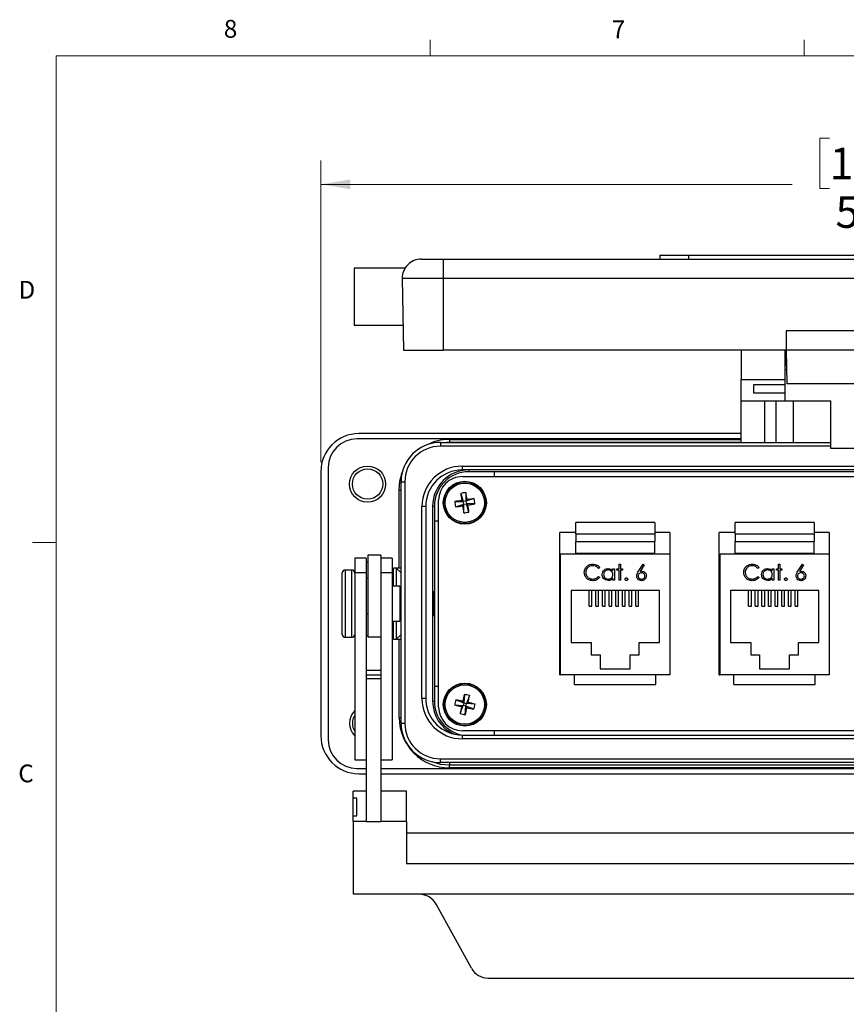
# Model space of a CAD drawing. Units: inches. Extents: x 0.4 to 16.6, y 0.2 to 10.8.
# Drawn here: x 0.4 to 4.8, y 5.6 to 10.8 of the extents above; entities that cross this region are included whole.
import ezdxf

# ---------------------------------------------------------------- set-up
doc = ezdxf.new("R2010")
doc.units = ezdxf.units.IN
doc.header["$MEASUREMENT"] = 0
doc.styles.add('SLDTEXTSTYLE0', font='TXT', dxfattribs={"width": 0.75})
doc.dimstyles.new('SLDDIMSTYLE2', dxfattribs={"dimtxt": 0.166667, "dimasz": 0.156, "dimexe": 0, "dimexo": 0.0625, "dimgap": 0.041667, "dimtad": 0, "dimtih": 1, "dimtoh": 1, "dimdec": 1, "dimrnd": 1e-09, "dimzin": 12, "dimdsep": 46, "dimtxsty": 'SLDTEXTSTYLE0', "dimsah": 1, "dimcen": 0.09, "dimadec": 0, "dimazin": 3, "dimtfac": 1, "dimtdec": 1, "dimtofl": 0, "dimtmove": 0, "dimatfit": 3, "dimfxl": 0, "dimfrac": 2, "dimtolj": 1, "dimtzin": 12, "dimarcsym": 0})

# ---------------------------------------------------------------- blocks, each defined once
blk = doc.blocks.new('_D_5')
at = {"color": 7, "linetype": 'Continuous', "lineweight": 18}
for p, q in [((4.6978, 10.2093), (4.6471, 10.2093)), ((4.6471, 10.2093), (4.6471, 9.9445)), ((5.0673, 10.2093), (5.118, 10.2093)), ((5.118, 10.2093), (5.118, 9.9445)), ((2.0198, 8.5031), (2.0198, 10.0908)), ((7.63, 8.5031), (7.63, 10.0908)), ((2.0198, 9.9658), (4.5012, 9.9658)), ((7.63, 9.9658), (5.2639, 9.9658)), ((4.6471, 9.9445), (4.6978, 9.9445)), ((5.118, 9.9445), (5.0673, 9.9445))]:
    blk.add_line(p, q, dxfattribs=at)
for points in [[(2.0198, 9.9658), (2.1758, 9.9398), (2.1758, 9.9918)], [(7.63, 9.9658), (7.474, 9.9918), (7.474, 9.9398)]]:
    blk.add_solid(points, dxfattribs=at)
at = {"color": 7, "linetype": 'Continuous', "lineweight": 18, "char_height": 0.16667, "attachment_point": 1, "style": 'SLDTEXTSTYLE0'}
for s, insert in [('143', (4.6978, 10.1593)), ('5.6', (4.7287, 9.9033))]:
    blk.add_mtext(s, dxfattribs=dict(at, insert=insert))

msp = doc.modelspace()

# ---------------------------------------------------------------- linework, layer by layer
at = {"color": 7, "linetype": 'Continuous', "lineweight": 18}
for p, q in [((2.5948, 10.6421), (2.5948, 10.7269)), ((4.5635, 10.6421), (4.5635, 10.7269)), ((0.6263, 10.6421), (16.3763, 10.6421)), ((0.6263, 10.6421), (0.6263, 0.3921)), ((0.6263, 8.0796), (0.5013, 8.0796))]:
    msp.add_line(p, q, dxfattribs=at)
at = {"color": 7, "linetype": 'Continuous', "lineweight": 25}
for p, q in [((2.5483, 9.5721), (2.6629, 9.5721)), ((2.6629, 9.5721), (6.9869, 9.5721)), ((2.6629, 9.5721), (2.6629, 9.4703)), ((3.8049, 9.5921), (3.8049, 9.5721)), ((3.8049, 9.5921), (3.9549, 9.5921)), ((3.9549, 9.5921), (3.9549, 9.5721)), ((3.9549, 9.5921), (5.6949, 9.5921)), ((2.4629, 9.5246), (2.1954, 9.5246)), ((2.1954, 9.5246), (2.1954, 9.2221)), ((2.6629, 9.4703), (2.4483, 9.4703)), ((2.4483, 9.4703), (2.4549, 9.0921)), ((6.9869, 9.4703), (2.6629, 9.4703)), ((2.6629, 9.4703), (2.6629, 9.0921)), ((2.4527, 9.2221), (2.1954, 9.2221)), ((4.4689, 9.1941), (4.4689, 9.0921)), ((5.1809, 9.1941), (4.4689, 9.1941)), ((2.4549, 9.0921), (2.6629, 9.0921)), ((4.4689, 9.0921), (2.6629, 9.0921)), ((4.2314, 9.0921), (4.2314, 8.9376)), ((4.4614, 9.0921), (4.4614, 8.9376)), ((5.1809, 9.0921), (4.4689, 9.0921)), ((4.4699, 9.0921), (4.473, 8.9151)), ((4.4699, 9.0921), (4.4699, 9.0136)), ((4.4614, 9.0136), (4.4699, 9.0136)), ((4.4717, 8.9885), (4.4614, 8.9885)), ((4.4712, 9.0177), (4.4699, 9.0177)), ((4.2314, 8.9376), (4.4614, 8.9376)), ((4.2314, 8.8256), (4.2314, 8.9376)), ((4.4614, 8.9376), (4.4614, 8.9111)), ((4.2989, 8.9111), (4.4614, 8.9111)), ((4.2989, 8.8664), (4.2989, 8.9111)), ((4.4614, 8.9111), (4.4614, 8.8664)), ((5.1768, 8.9151), (4.473, 8.9151)), ((4.2314, 8.8256), (4.4614, 8.8256)), ((4.2314, 8.6065), (4.2314, 8.8256)), ((4.4614, 8.8664), (4.2989, 8.8664)), ((4.3547, 8.8256), (4.3547, 8.6065)), ((4.4161, 8.6065), (4.4161, 8.8256)), ((4.4614, 8.8664), (4.4614, 8.8256)), ((4.4614, 8.8256), (4.7044, 8.8256)), ((4.7044, 8.5738), (4.7044, 8.8256)), ((4.2314, 8.6253), (2.2092, 8.6253)), ((4.2314, 8.6531), (2.2198, 8.6531)), ((2.6964, 8.6219), (2.6964, 8.6069)), ((2.6496, 8.6065), (2.6496, 8.5865)), ((2.6496, 8.6065), (4.7044, 8.6065)), ((2.6964, 8.6069), (2.682, 8.6065)), ((4.9384, 8.5738), (4.7044, 8.5738)), ((2.0198, 8.4531), (2.0198, 7.0617)), ((2.0592, 8.4753), (2.0592, 7.0395)), ((2.764, 8.4815), (6.8495, 8.4815)), ((2.764, 8.4815), (2.764, 8.4615)), ((6.8495, 8.4615), (2.764, 8.4615)), ((2.7984, 8.4615), (2.7984, 8.4524)), ((2.7649, 8.4267), (6.885, 8.4267)), ((2.9339, 8.4524), (2.7984, 8.4524)), ((6.7159, 8.4524), (2.9339, 8.4524)), ((2.9339, 8.4267), (2.9339, 8.4524)), ((2.4319, 7.9449), (2.4319, 8.3574)), ((2.442, 8.3989), (2.462, 8.3989)), ((2.442, 7.1281), (2.442, 8.3989)), ((2.462, 8.3989), (2.462, 7.1281)), ((2.6399, 7.2131), (2.6399, 8.3017)), ((2.7562, 8.3379), (2.7694, 8.295)), ((2.7612, 8.301), (2.7694, 8.295)), ((2.7838, 8.2972), (2.7694, 8.295)), ((2.7835, 8.3421), (2.7838, 8.2972)), ((2.8267, 8.3104), (2.7838, 8.2972)), ((2.7838, 8.2972), (2.7898, 8.3054)), ((2.7838, 8.2972), (2.786, 8.2828)), ((2.552, 7.2574), (2.552, 8.2695)), ((2.572, 8.2695), (2.552, 8.2695)), ((2.572, 8.2695), (2.572, 7.2574)), ((2.6083, 8.2714), (2.6083, 7.2434)), ((2.6083, 8.2714), (2.6174, 8.2714)), ((2.6174, 8.2714), (2.6174, 8.1934)), ((2.7244, 8.2947), (2.7694, 8.295)), ((2.7286, 8.2674), (2.7716, 8.2806)), ((2.7716, 8.2806), (2.7656, 8.2724)), ((2.7716, 8.2806), (2.7694, 8.295)), ((2.7716, 8.2806), (2.786, 8.2828)), ((2.7719, 8.2356), (2.7716, 8.2806)), ((2.8309, 8.2831), (2.786, 8.2828)), ((2.7942, 8.2768), (2.786, 8.2828)), ((2.7992, 8.2398), (2.786, 8.2828)), ((2.6174, 8.1934), (2.6174, 7.3214)), ((2.6174, 8.1934), (2.6399, 8.1934)), ((3.7769, 8.1848), (3.3619, 8.1848)), ((3.3619, 8.1253), (3.3619, 8.1848)), ((3.7769, 8.1848), (3.7769, 8.1253)), ((4.6159, 8.1848), (4.2009, 8.1848)), ((4.2009, 8.1253), (4.2009, 8.1848)), ((4.6159, 8.1848), (4.6159, 8.1253)), ((3.2769, 7.3824), (3.2769, 8.1324)), ((3.3619, 8.1324), (3.2769, 8.1324)), ((3.3619, 8.1253), (3.7769, 8.1253)), ((3.3619, 8.1253), (3.3619, 8.0853)), ((3.8569, 8.1324), (3.7769, 8.1324)), ((3.7769, 8.1253), (3.7769, 8.0853)), ((3.8569, 8.1324), (3.8569, 8.0204)), ((4.1159, 7.3824), (4.1159, 8.1324)), ((4.2009, 8.1324), (4.1159, 8.1324)), ((4.2009, 8.1253), (4.6159, 8.1253)), ((4.2009, 8.1253), (4.2009, 8.0853)), ((4.6959, 8.1324), (4.6159, 8.1324)), ((4.6159, 8.1253), (4.6159, 8.0853)), ((4.6959, 8.1324), (4.6959, 8.0204)), ((3.3619, 8.0853), (3.7769, 8.0853)), ((3.3619, 8.0228), (3.3619, 8.0853)), ((3.7769, 8.0228), (3.7769, 8.0853)), ((4.2009, 8.0853), (4.6159, 8.0853)), ((4.2009, 8.0228), (4.2009, 8.0853)), ((4.6159, 8.0228), (4.6159, 8.0853)), ((2.2579, 7.9964), (2.1979, 7.9964)), ((2.1979, 7.9964), (2.1979, 7.9199)), ((2.2579, 7.9964), (2.2579, 7.9199)), ((2.3349, 8.0135), (2.2679, 8.0135)), ((2.2679, 8.0135), (2.2679, 7.5835)), ((2.3349, 8.0135), (2.3349, 7.8432)), ((2.3949, 7.9964), (2.3349, 7.9964)), ((2.3949, 7.9964), (2.3949, 7.9199)), ((3.2819, 7.3824), (3.2819, 8.0204)), ((3.2819, 8.0204), (3.8569, 8.0204)), ((3.3619, 8.0228), (3.7769, 8.0228)), ((3.3619, 8.0204), (3.3619, 8.0228)), ((3.7769, 8.0204), (3.7769, 8.0228)), ((3.8569, 8.0204), (3.8569, 7.3824)), ((4.1209, 7.3824), (4.1209, 8.0204)), ((4.1209, 8.0204), (4.6959, 8.0204)), ((4.2009, 8.0228), (4.6159, 8.0228)), ((4.2009, 8.0204), (4.2009, 8.0228)), ((4.6159, 8.0204), (4.6159, 8.0228)), ((4.6959, 8.0204), (4.6959, 7.3824)), ((2.1829, 7.9344), (2.1479, 7.9344)), ((2.2679, 7.9754), (2.2579, 7.9754)), ((2.4319, 7.9449), (2.4019, 7.9449)), ((2.4404, 7.9209), (2.4169, 7.9444)), ((3.4877, 7.9483), (3.4812, 7.9433)), ((3.5572, 7.9299), (3.5572, 7.9412)), ((3.5572, 7.9412), (3.5646, 7.9412)), ((3.5646, 7.9412), (3.5646, 7.8803)), ((3.5785, 7.9412), (3.5892, 7.9412)), ((3.5785, 7.9337), (3.5785, 7.9412)), ((3.5892, 7.9658), (3.5967, 7.9658)), ((3.5892, 7.9412), (3.5892, 7.9658)), ((3.5967, 7.9658), (3.5967, 7.9412)), ((3.5967, 7.9412), (3.6074, 7.9412)), ((3.6074, 7.9412), (3.6074, 7.9337)), ((3.6915, 7.9277), (3.7163, 7.9658)), ((3.7221, 7.9612), (3.7001, 7.9276)), ((3.7163, 7.9658), (3.7221, 7.9612)), ((4.3267, 7.9483), (4.3202, 7.9433)), ((4.3962, 7.9299), (4.3962, 7.9412)), ((4.3962, 7.9412), (4.4036, 7.9412)), ((4.4036, 7.9412), (4.4036, 7.8803)), ((4.4175, 7.9412), (4.4282, 7.9412)), ((4.4175, 7.9337), (4.4175, 7.9412)), ((4.4282, 7.9657), (4.4357, 7.9657)), ((4.4282, 7.9412), (4.4282, 7.9657)), ((4.4357, 7.9657), (4.4357, 7.9412)), ((4.4357, 7.9412), (4.4464, 7.9412)), ((4.4464, 7.9412), (4.4464, 7.9337)), ((4.5305, 7.9277), (4.5553, 7.9657)), ((4.5611, 7.9612), (4.5391, 7.9276)), ((4.5553, 7.9657), (4.5611, 7.9612)), ((2.1329, 7.5954), (2.1329, 7.9194)), ((2.2579, 7.9199), (2.1979, 7.9199)), ((2.1979, 7.9199), (2.1979, 6.9355)), ((2.2579, 7.9199), (2.2579, 7.2071)), ((2.2679, 7.892), (2.2579, 7.892)), ((2.3949, 7.9199), (2.3349, 7.9199)), ((2.3949, 7.9199), (2.3949, 6.9355)), ((2.442, 7.9209), (2.4404, 7.9209)), ((2.4404, 7.9209), (2.4404, 7.5939)), ((3.4812, 7.9006), (3.4877, 7.8956)), ((3.5572, 7.8803), (3.5572, 7.8908)), ((3.5892, 7.9337), (3.5785, 7.9337)), ((3.5892, 7.8803), (3.5892, 7.9337)), ((3.5967, 7.9337), (3.5967, 7.8803)), ((3.6074, 7.9337), (3.5967, 7.9337)), ((4.3202, 7.9006), (4.3267, 7.8956)), ((4.3962, 7.8803), (4.3962, 7.8908)), ((4.4282, 7.9337), (4.4175, 7.9337)), ((4.4282, 7.8803), (4.4282, 7.9337)), ((4.4357, 7.9337), (4.4357, 7.8803)), ((4.4464, 7.9337), (4.4357, 7.9337)), ((2.3349, 7.8432), (2.3349, 7.2075)), ((2.4349, 7.8499), (2.3949, 7.8499)), ((2.4349, 7.8499), (2.4349, 7.6649)), ((3.2794, 7.8574), (3.2769, 7.8573)), ((3.2794, 7.8574), (3.2819, 7.8574)), ((3.5646, 7.8803), (3.5572, 7.8803)), ((3.5967, 7.8803), (3.5892, 7.8803)), ((4.1184, 7.8574), (4.1159, 7.8573)), ((4.1184, 7.8574), (4.1209, 7.8574)), ((4.4036, 7.8803), (4.3962, 7.8803)), ((4.4357, 7.8803), (4.4282, 7.8803)), ((2.4366, 7.8239), (2.4349, 7.8239)), ((3.8019, 7.8264), (3.3369, 7.8264)), ((3.3369, 7.8264), (3.3369, 7.5524)), ((3.4319, 7.7449), (3.4319, 7.8264)), ((3.4469, 7.7449), (3.4469, 7.8264)), ((3.4669, 7.7449), (3.4669, 7.8264)), ((3.4819, 7.7449), (3.4819, 7.8264)), ((3.5019, 7.7449), (3.5019, 7.8264)), ((3.5169, 7.7449), (3.5169, 7.8264)), ((3.5369, 7.7449), (3.5369, 7.8264)), ((3.5519, 7.7449), (3.5519, 7.8264)), ((3.5719, 7.7449), (3.5719, 7.8264)), ((3.5869, 7.7449), (3.5869, 7.8264)), ((3.6069, 7.7449), (3.6069, 7.8264)), ((3.6219, 7.7449), (3.6219, 7.8264)), ((3.6419, 7.7449), (3.6419, 7.8264)), ((3.6569, 7.7449), (3.6569, 7.8264)), ((3.6769, 7.7449), (3.6769, 7.8264)), ((3.6919, 7.7449), (3.6919, 7.8264)), ((3.8019, 7.5524), (3.8019, 7.8264)), ((4.6409, 7.8264), (4.1759, 7.8264)), ((4.1759, 7.8264), (4.1759, 7.5524)), ((4.2709, 7.7449), (4.2709, 7.8264)), ((4.2859, 7.7449), (4.2859, 7.8264)), ((4.3059, 7.7449), (4.3059, 7.8264)), ((4.3209, 7.7449), (4.3209, 7.8264)), ((4.3409, 7.7449), (4.3409, 7.8264)), ((4.3559, 7.7449), (4.3559, 7.8264)), ((4.3759, 7.7449), (4.3759, 7.8264)), ((4.3909, 7.7449), (4.3909, 7.8264)), ((4.4109, 7.7449), (4.4109, 7.8264)), ((4.4259, 7.7449), (4.4259, 7.8264)), ((4.4459, 7.7449), (4.4459, 7.8264)), ((4.4609, 7.7449), (4.4609, 7.8264)), ((4.4809, 7.7449), (4.4809, 7.8264)), ((4.4959, 7.7449), (4.4959, 7.8264)), ((4.5159, 7.7449), (4.5159, 7.8264)), ((4.5309, 7.7449), (4.5309, 7.8264)), ((4.6409, 7.5524), (4.6409, 7.8264)), ((3.4319, 7.7449), (3.4469, 7.7449)), ((3.4669, 7.7449), (3.4819, 7.7449)), ((3.5019, 7.7449), (3.5169, 7.7449)), ((3.5369, 7.7449), (3.5519, 7.7449)), ((3.5719, 7.7449), (3.5869, 7.7449)), ((3.6069, 7.7449), (3.6219, 7.7449)), ((3.6419, 7.7449), (3.6569, 7.7449)), ((3.6769, 7.7449), (3.6919, 7.7449)), ((4.2709, 7.7449), (4.2859, 7.7449)), ((4.3059, 7.7449), (4.3209, 7.7449)), ((4.3409, 7.7449), (4.3559, 7.7449)), ((4.3759, 7.7449), (4.3909, 7.7449)), ((4.4109, 7.7449), (4.4259, 7.7449)), ((4.4459, 7.7449), (4.4609, 7.7449)), ((4.4809, 7.7449), (4.4959, 7.7449)), ((4.5159, 7.7449), (4.5309, 7.7449)), ((2.2579, 7.705), (2.2679, 7.705)), ((2.4349, 7.6909), (2.4366, 7.6909)), ((2.3949, 7.6649), (2.4349, 7.6649)), ((2.1479, 7.5804), (2.1829, 7.5804)), ((2.2679, 7.5876), (2.2579, 7.5876)), ((2.2679, 7.5835), (2.3349, 7.5835)), ((2.4404, 7.5939), (2.4169, 7.5704)), ((2.4404, 7.5939), (2.442, 7.5939)), ((2.4019, 7.5699), (2.4319, 7.5699)), ((2.4319, 7.1574), (2.4319, 7.5699)), ((3.2769, 7.5455), (3.2794, 7.5454)), ((3.2794, 7.5454), (3.2819, 7.5454)), ((3.3369, 7.5524), (3.4434, 7.5524)), ((3.4434, 7.5524), (3.4434, 7.4884)), ((3.6954, 7.4884), (3.6954, 7.5524)), ((3.6954, 7.5524), (3.8019, 7.5524)), ((4.1159, 7.5455), (4.1184, 7.5454)), ((4.1184, 7.5454), (4.1209, 7.5454)), ((4.1759, 7.5524), (4.2824, 7.5524)), ((4.2824, 7.5524), (4.2824, 7.4884)), ((4.5344, 7.4884), (4.5344, 7.5524)), ((4.5344, 7.5524), (4.6409, 7.5524)), ((3.4434, 7.4884), (3.4904, 7.4884)), ((3.4904, 7.4884), (3.4904, 7.4144)), ((3.6484, 7.4144), (3.6484, 7.4884)), ((3.6484, 7.4884), (3.6954, 7.4884)), ((4.2824, 7.4884), (4.3294, 7.4884)), ((4.3294, 7.4884), (4.3294, 7.4144)), ((4.4874, 7.4144), (4.4874, 7.4884)), ((4.4874, 7.4884), (4.5344, 7.4884)), ((2.3349, 7.4046), (2.2579, 7.4046)), ((2.3349, 7.3802), (2.2579, 7.3802)), ((3.2769, 7.3824), (3.2819, 7.3824)), ((3.8569, 7.3824), (3.2819, 7.3824)), ((3.3554, 7.3314), (3.3554, 7.3824)), ((3.4904, 7.4144), (3.6484, 7.4144)), ((3.7834, 7.3314), (3.7834, 7.3824)), ((4.1159, 7.3824), (4.1209, 7.3824)), ((4.6959, 7.3824), (4.1209, 7.3824)), ((4.1944, 7.3314), (4.1944, 7.3824)), ((4.3294, 7.4144), (4.4874, 7.4144)), ((4.6224, 7.3314), (4.6224, 7.3824)), ((2.3349, 7.3618), (2.2579, 7.3618)), ((2.6174, 7.3214), (2.6174, 7.2434)), ((2.6399, 7.3214), (2.6174, 7.3214)), ((3.3554, 7.3314), (3.7834, 7.3314)), ((4.1944, 7.3314), (4.6224, 7.3314)), ((2.7755, 7.2794), (2.7722, 7.2346)), ((2.8024, 7.2734), (2.7864, 7.2314)), ((2.572, 7.2574), (2.552, 7.2574)), ((2.6083, 7.2434), (2.6174, 7.2434)), ((2.7242, 7.2237), (2.769, 7.2204)), ((2.7302, 7.2506), (2.7722, 7.2346)), ((2.7529, 7.1784), (2.769, 7.2204)), ((2.7604, 7.2149), (2.769, 7.2204)), ((2.7722, 7.2346), (2.7667, 7.2431)), ((2.7722, 7.2346), (2.769, 7.2204)), ((2.7832, 7.2172), (2.769, 7.2204)), ((2.7722, 7.2346), (2.7864, 7.2314)), ((2.7799, 7.1724), (2.7832, 7.2172)), ((2.7832, 7.2172), (2.7864, 7.2314)), ((2.7832, 7.2172), (2.7886, 7.2086)), ((2.8252, 7.2012), (2.7832, 7.2172)), ((2.7949, 7.2369), (2.7864, 7.2314)), ((2.8312, 7.2281), (2.7864, 7.2314)), ((2.2579, 7.2075), (2.2579, 6.6091)), ((2.3349, 7.2075), (2.3349, 6.6091)), ((2.442, 7.1281), (2.462, 7.1281)), ((2.764, 7.0655), (2.764, 7.0455)), ((2.764, 7.0655), (6.8495, 7.0655)), ((6.885, 7.0881), (2.7649, 7.0881)), ((2.9339, 7.0655), (2.9339, 7.0881)), ((6.8495, 7.0455), (2.764, 7.0455)), ((2.1979, 6.9355), (2.2579, 6.9355)), ((2.3349, 6.9355), (2.3949, 6.9355)), ((2.6496, 6.9405), (6.9639, 6.9405)), ((2.6496, 6.9205), (2.6496, 6.9405)), ((6.9639, 6.9205), (2.6496, 6.9205)), ((2.6964, 6.9079), (6.9534, 6.9079)), ((2.6964, 6.8929), (2.6964, 6.9079)), ((2.2092, 6.8895), (2.2579, 6.8895)), ((2.2198, 6.8617), (2.2579, 6.8617)), ((2.3349, 6.8895), (7.3149, 6.8895)), ((2.3349, 6.8617), (7.3149, 6.8617)), ((6.9534, 6.8929), (2.6964, 6.8929)), ((2.1899, 6.7334), (2.1899, 6.7694)), ((2.2579, 6.7694), (2.1899, 6.7694)), ((2.4699, 6.7694), (2.3349, 6.7694)), ((2.4699, 6.6097), (2.4699, 6.7694)), ((2.2099, 6.7334), (2.1899, 6.7334)), ((2.1899, 6.6391), (2.1899, 6.7334)), ((2.2099, 6.6391), (2.2099, 6.7334)), ((2.1899, 6.6391), (2.2099, 6.6391)), ((2.1899, 6.6097), (2.1899, 6.6391)), ((2.1899, 6.6097), (2.1899, 6.2266)), ((2.2579, 6.6097), (2.1899, 6.6097)), ((2.3349, 6.6091), (2.2579, 6.6091)), ((2.4699, 6.6097), (2.3349, 6.6097)), ((2.4699, 6.6097), (2.4699, 6.3894)), ((7.1799, 6.5491), (2.4699, 6.5491)), ((2.4699, 6.3894), (7.1799, 6.3894)), ((2.5399, 6.2266), (2.1899, 6.2266)), ((7.1099, 6.2266), (2.5399, 6.2266)), ((2.8132, 5.8372), (2.6266, 6.1745)), ((2.8999, 5.7851), (6.7499, 5.7851))]:
    msp.add_line(p, q, dxfattribs=at)
at = {"color": 8, "linetype": 'Continuous', "lineweight": 25}
for p, q in [((4.5075, 8.6065), (4.5075, 8.8256)), ((2.6964, 8.6219), (4.2314, 8.6219)), ((4.7044, 8.5865), (2.6496, 8.5865)), ((2.6964, 8.6065), (2.6964, 8.6069)), ((4.2314, 8.6069), (2.6964, 8.6069)), ((2.4319, 8.3574), (2.442, 8.3574)), ((2.1479, 7.9344), (2.1479, 7.5804)), ((2.1829, 7.5804), (2.1829, 7.9344)), ((2.4019, 7.8499), (2.4019, 7.9449)), ((2.4169, 7.9444), (2.4169, 7.8499)), ((2.4019, 7.5699), (2.4019, 7.6649)), ((2.4169, 7.6649), (2.4169, 7.5704)), ((2.4319, 7.1574), (2.442, 7.1574)), ((2.6964, 6.9205), (2.6964, 6.9079))]:
    msp.add_line(p, q, dxfattribs=at)
at = {"color": 8, "linetype": 'Continuous', "lineweight": 25, "flags": 128}
msp.add_lwpolyline([(2.4319, 8.3574), (2.436, 8.4033), (2.4478, 8.4476)], dxfattribs=at)
at = {"color": 7, "linetype": 'Continuous', "lineweight": 25, "flags": 128}
msp.add_lwpolyline([(2.6046, 6.9254), (2.6477, 6.9127), (2.6964, 6.9079)], dxfattribs=at)
at = {"color": 7, "linetype": 'Continuous', "lineweight": 25}
for centre, radius in [((2.2659, 8.3873), 0.095), ((2.2659, 8.3873), 0.08), ((2.7777, 8.2889), 0.1132), ((2.7777, 8.2889), 0.1102), ((2.7777, 8.2889), 0.1035), ((2.7777, 7.2259), 0.1132), ((2.7777, 7.2259), 0.1102), ((2.7777, 7.2259), 0.1035)]:
    msp.add_circle(centre, radius, dxfattribs=at)
for centre, radius, start, end in [((2.5483, 9.4721), 0.1, 90, 181), ((2.2198, 8.4531), 0.2, 90, 180), ((2.2092, 8.4753), 0.15, 90, 180), ((2.6496, 8.3989), 0.2076, 90, 180), ((2.6496, 8.3989), 0.1876, 90, 180), ((2.764, 8.2695), 0.212, 90, 180), ((2.764, 8.2695), 0.192, 90, 180), ((2.7984, 8.2714), 0.1901, 90, 180), ((2.7984, 8.2714), 0.181, 90, 180), ((2.7649, 8.3017), 0.125, 89.9999, 179.9999), ((3.0475, 6.5259), 1.798, 99.1612, 100.3499), ((2.8177, 8.0281), 0.3158, 96.2267, 101.2302), ((4.5404, 8.5604), 1.798, 187.1071, 188.2958), ((1.0147, 8.0191), 1.798, 9.1612, 10.3499), ((3.0492, 6.5262), 1.798, 97.1071, 98.2958), ((2.5169, 8.2489), 0.3158, 6.2267, 11.2302), ((3.0384, 8.3289), 0.3158, 186.2267, 191.2302), ((2.5062, 10.0516), 1.798, 277.1071, 278.2958), ((4.5407, 8.5587), 1.798, 189.1612, 190.3499), ((2.5079, 10.0519), 1.798, 279.1612, 280.3499), ((1.0149, 8.0174), 1.798, 7.1071, 8.2958), ((2.7376, 8.5496), 0.3158, 276.2267, 281.2302), ((2.1479, 7.9194), 0.015, 90, 180), ((2.1829, 7.9194), 0.015, 0, 90), ((2.1479, 7.5954), 0.015, 180, 270), ((2.1829, 7.5954), 0.015, 270, 0), ((4.5186, 6.8383), 1.798, 165.7978, 166.9864), ((2.7202, 6.9684), 0.3158, 74.9174, 79.9209), ((1.0372, 7.6152), 1.798, 347.8519, 349.0405), ((2.764, 7.2574), 0.212, 180, 270), ((2.764, 7.2574), 0.192, 180, 270), ((2.7984, 7.2434), 0.1901, 180, 245.1329), ((2.7984, 7.2434), 0.181, 180, 259.416), ((2.7649, 7.2131), 0.125, 179.9999, 269.9999), ((3.0351, 7.1684), 0.3158, 164.9174, 169.9209), ((3.1653, 8.9668), 1.798, 255.7978, 256.9864), ((2.3883, 5.4854), 1.798, 77.8519, 79.0405), ((4.5182, 6.8366), 1.798, 167.8519, 169.0405), ((1.0368, 7.6135), 1.798, 345.7978, 346.9864), ((3.167, 8.9664), 1.798, 257.8519, 259.0405), ((2.3901, 5.485), 1.798, 75.7978, 76.9864), ((2.5202, 7.2834), 0.3158, 344.9174, 349.9209), ((2.2659, 7.1275), 0.095, 135.6604, 224.3396), ((2.2659, 7.1275), 0.08, 148.1368, 211.8632), ((2.6964, 7.1574), 0.2645, 180, 270), ((2.8351, 7.4833), 0.3158, 254.9174, 259.9209), ((2.6496, 7.1281), 0.2076, 180, 270), ((2.6496, 7.1281), 0.1876, 180, 270), ((2.2198, 7.0617), 0.2, 180, 270), ((2.2092, 7.0395), 0.15, 180, 270)]:
    msp.add_arc(centre, radius, start, end, dxfattribs=at)
at = {"color": 8, "linetype": 'Continuous', "lineweight": 25}
msp.add_arc((2.6964, 8.3574), 0.2645, 90, 116.8702, dxfattribs=at)
at = {"color": 7, "linetype": 'Continuous', "lineweight": 25}
for centre, major_axis, ratio, start_param, end_param in [((2.4019, 7.9444), (0.015, 0), 0.034921, 0.034907, 1.570796), ((2.4319, 7.9444), (0.015, 0), 0.034921, 0.835264, 1.570796), ((2.4366, 7.7574), (0, 0.0665), 0.034921, 3.141593, 6.283185), ((2.4019, 7.5704), (0.015, 0), 0.034921, 4.712389, 6.248279), ((2.4319, 7.5704), (0.015, 0), 0.034921, 4.712389, 5.447922), ((2.5399, 6.1227), (0, 0.1039), 0.962508, 5.234037, 6.283185), ((2.8999, 5.889), (0, 0.1039), 0.962508, 2.092444, 3.141593)]:
    msp.add_ellipse(centre, major_axis=major_axis, ratio=ratio, start_param=start_param, end_param=end_param, dxfattribs=at)
msp.add_ellipse((2.6122, 7.7574), major_axis=(0, 0.0665), ratio=0.034921, dxfattribs=at)
for points, knots in [([(3.4065, 7.9224), (3.4073, 7.929), (3.4088, 7.942), (3.4211, 7.9563), (3.436, 7.9646), (3.4462, 7.9654), (3.4514, 7.9658)], [0, 0, 0, 0, 0.279512, 0.55908, 0.779374, 1, 1, 1, 1]), ([(3.4509, 7.9572), (3.4456, 7.9566), (3.4349, 7.9554), (3.4225, 7.9463), (3.4151, 7.9344), (3.4144, 7.9261), (3.414, 7.9219)], [0, 0, 0, 0, 0.2798558, 0.5595188, 0.7796855, 1, 1, 1, 1]), ([(3.4812, 7.9433), (3.4763, 7.9478), (3.4677, 7.9558), (3.456, 7.9568), (3.4509, 7.9572)], [0, 0, 0, 0, 0.558427, 1, 1, 1, 1]), ([(3.4514, 7.9658), (3.4594, 7.9649), (3.4737, 7.9633), (3.4834, 7.9529), (3.4877, 7.9483)], [0, 0, 0, 0, 0.559517, 1, 1, 1, 1]), ([(3.5005, 7.9109), (3.5011, 7.9156), (3.5023, 7.9249), (3.5111, 7.9351), (3.5215, 7.9413), (3.5289, 7.9419), (3.5325, 7.9422)], [0, 0, 0, 0, 0.279413, 0.559191, 0.779548, 1, 1, 1, 1]), ([(3.5326, 7.9348), (3.529, 7.9344), (3.5219, 7.9335), (3.5138, 7.9272), (3.5089, 7.9192), (3.5083, 7.9136), (3.508, 7.9108)], [0, 0, 0, 0, 0.279767, 0.559291, 0.779719, 1, 1, 1, 1]), ([(3.5325, 7.9422), (3.538, 7.9416), (3.5478, 7.9405), (3.5543, 7.9332), (3.5572, 7.9299)], [0, 0, 0, 0, 0.559062, 1, 1, 1, 1]), ([(3.5572, 7.9106), (3.5568, 7.9142), (3.556, 7.9214), (3.5492, 7.9294), (3.5411, 7.9341), (3.5355, 7.9345), (3.5326, 7.9348)], [0, 0, 0, 0, 0.27966, 0.55921, 0.779487, 1, 1, 1, 1]), ([(4.2455, 7.9224), (4.2463, 7.929), (4.2478, 7.942), (4.2601, 7.9563), (4.275, 7.9646), (4.2852, 7.9654), (4.2904, 7.9657)], [0, 0, 0, 0, 0.279512, 0.55908, 0.779374, 1, 1, 1, 1]), ([(4.2899, 7.9572), (4.2846, 7.9566), (4.2739, 7.9554), (4.2615, 7.9463), (4.2541, 7.9344), (4.2534, 7.9261), (4.253, 7.9219)], [0, 0, 0, 0, 0.279856, 0.559519, 0.779686, 1, 1, 1, 1]), ([(4.3202, 7.9433), (4.3153, 7.9478), (4.3067, 7.9558), (4.295, 7.9568), (4.2899, 7.9572)], [0, 0, 0, 0, 0.558427, 1, 1, 1, 1]), ([(4.2904, 7.9657), (4.2984, 7.9649), (4.3127, 7.9633), (4.3224, 7.9529), (4.3267, 7.9483)], [0, 0, 0, 0, 0.559517, 1, 1, 1, 1]), ([(4.3395, 7.9109), (4.3401, 7.9156), (4.3413, 7.9249), (4.3501, 7.9351), (4.3605, 7.9413), (4.3679, 7.9419), (4.3715, 7.9422)], [0, 0, 0, 0, 0.2794126, 0.5591913, 0.7795483, 1, 1, 1, 1]), ([(4.3716, 7.9348), (4.368, 7.9344), (4.3609, 7.9335), (4.3528, 7.9272), (4.3479, 7.9192), (4.3473, 7.9136), (4.347, 7.9108)], [0, 0, 0, 0, 0.279767, 0.559291, 0.779719, 1, 1, 1, 1]), ([(4.3715, 7.9422), (4.377, 7.9416), (4.3868, 7.9405), (4.3933, 7.9332), (4.3962, 7.9299)], [0, 0, 0, 0, 0.559062, 1, 1, 1, 1]), ([(4.3962, 7.9106), (4.3958, 7.9142), (4.395, 7.9214), (4.3882, 7.9294), (4.3801, 7.9341), (4.3745, 7.9345), (4.3716, 7.9348)], [0, 0, 0, 0, 0.27966, 0.55921, 0.779487, 1, 1, 1, 1]), ([(3.4171, 7.8927), (3.4136, 7.8978), (3.4075, 7.9068), (3.4068, 7.9176), (3.4065, 7.9224)], [0, 0, 0, 0, 0.559029, 1, 1, 1, 1]), ([(3.414, 7.9219), (3.4146, 7.9165), (3.4159, 7.9057), (3.4263, 7.8941), (3.4387, 7.8876), (3.4472, 7.887), (3.4514, 7.8867)], [0, 0, 0, 0, 0.279434, 0.558921, 0.779283, 1, 1, 1, 1]), ([(3.4515, 7.8781), (3.4441, 7.8788), (3.4309, 7.8799), (3.4213, 7.8888), (3.4171, 7.8927)], [0, 0, 0, 0, 0.559804, 1, 1, 1, 1]), ([(3.4514, 7.8867), (3.4578, 7.8875), (3.4694, 7.8889), (3.4776, 7.897), (3.4812, 7.9006)], [0, 0, 0, 0, 0.558772, 1, 1, 1, 1]), ([(3.4877, 7.8956), (3.4851, 7.8927), (3.48, 7.8868), (3.4676, 7.8797), (3.4576, 7.8787), (3.4515, 7.8781)], [0, 0, 0, 0, 0.28041, 0.560795, 1, 1, 1, 1]), ([(3.5323, 7.8792), (3.5276, 7.8798), (3.5182, 7.8809), (3.5079, 7.8895), (3.5015, 7.8999), (3.5009, 7.9072), (3.5005, 7.9109)], [0, 0, 0, 0, 0.279573, 0.559333, 0.779589, 1, 1, 1, 1]), ([(3.508, 7.9108), (3.5085, 7.9073), (3.5095, 7.9001), (3.5161, 7.8922), (3.5241, 7.8875), (3.5297, 7.887), (3.5326, 7.8867)], [0, 0, 0, 0, 0.2794286, 0.5591463, 0.7795701, 1, 1, 1, 1]), ([(3.5572, 7.8908), (3.5532, 7.8871), (3.5462, 7.8804), (3.5365, 7.8796), (3.5323, 7.8792)], [0, 0, 0, 0, 0.558763, 1, 1, 1, 1]), ([(3.5326, 7.8867), (3.5361, 7.8871), (3.5433, 7.888), (3.5516, 7.8941), (3.5564, 7.9022), (3.5569, 7.9078), (3.5572, 7.9106)], [0, 0, 0, 0, 0.279822, 0.559387, 0.779603, 1, 1, 1, 1]), ([(3.6213, 7.8862), (3.6214, 7.8872), (3.6216, 7.8892), (3.6235, 7.8915), (3.6258, 7.8929), (3.6274, 7.893), (3.6282, 7.8931)], [0, 0, 0, 0, 0.279576, 0.559284, 0.779552, 1, 1, 1, 1]), ([(3.6282, 7.8792), (3.6272, 7.8793), (3.6251, 7.8796), (3.6229, 7.8815), (3.6215, 7.8837), (3.6213, 7.8854), (3.6213, 7.8862)], [0, 0, 0, 0, 0.279581, 0.559143, 0.779575, 1, 1, 1, 1]), ([(3.6282, 7.8931), (3.6292, 7.893), (3.6313, 7.8928), (3.6335, 7.8908), (3.635, 7.8886), (3.6351, 7.887), (3.6351, 7.8862)], [0, 0, 0, 0, 0.279602, 0.559212, 0.779475, 1, 1, 1, 1]), ([(3.6351, 7.8862), (3.635, 7.8851), (3.6348, 7.8831), (3.6329, 7.8808), (3.6306, 7.8794), (3.629, 7.8793), (3.6282, 7.8792)], [0, 0, 0, 0, 0.279469, 0.559358, 0.779674, 1, 1, 1, 1]), ([(3.6822, 7.9035), (3.683, 7.9084), (3.6844, 7.9171), (3.6893, 7.9245), (3.6915, 7.9277)], [0, 0, 0, 0, 0.5582731, 1, 1, 1, 1]), ([(3.7074, 7.8781), (3.7037, 7.8786), (3.6962, 7.8795), (3.6878, 7.8863), (3.683, 7.8947), (3.6824, 7.9006), (3.6822, 7.9035)], [0, 0, 0, 0, 0.27967, 0.559085, 0.779558, 1, 1, 1, 1]), ([(3.7071, 7.9198), (3.7046, 7.9196), (3.6995, 7.9192), (3.6937, 7.9148), (3.6902, 7.9092), (3.6898, 7.9052), (3.6896, 7.9032)], [0, 0, 0, 0, 0.280127, 0.559515, 0.779719, 1, 1, 1, 1]), ([(3.6896, 7.9032), (3.69, 7.9007), (3.6907, 7.8955), (3.6959, 7.8902), (3.7018, 7.8871), (3.7058, 7.8868), (3.7078, 7.8867)], [0, 0, 0, 0, 0.279059, 0.55882, 0.779303, 1, 1, 1, 1]), ([(3.7001, 7.9276), (3.7017, 7.9278), (3.7045, 7.9283), (3.7074, 7.9283), (3.7087, 7.9284)], [0, 0, 0, 0, 0.5599103, 1, 1, 1, 1]), ([(3.726, 7.9032), (3.7256, 7.9058), (3.7248, 7.9111), (3.7193, 7.9163), (3.7133, 7.9194), (3.7092, 7.9197), (3.7071, 7.9198)], [0, 0, 0, 0, 0.278754, 0.558605, 0.779147, 1, 1, 1, 1]), ([(3.7334, 7.9037), (3.733, 7.8999), (3.7321, 7.8922), (3.725, 7.8838), (3.7164, 7.879), (3.7104, 7.8784), (3.7074, 7.8781)], [0, 0, 0, 0, 0.279631, 0.55896, 0.779478, 1, 1, 1, 1]), ([(3.7078, 7.8867), (3.7104, 7.8869), (3.7155, 7.8875), (3.7214, 7.8917), (3.7253, 7.8972), (3.7258, 7.9012), (3.726, 7.9032)], [0, 0, 0, 0, 0.280018, 0.5598526, 0.7799871, 1, 1, 1, 1]), ([(3.7087, 7.9284), (3.7124, 7.9279), (3.7197, 7.9271), (3.7278, 7.9204), (3.7327, 7.9123), (3.7332, 7.9065), (3.7334, 7.9037)], [0, 0, 0, 0, 0.279638, 0.559326, 0.779527, 1, 1, 1, 1]), ([(4.2561, 7.8927), (4.2526, 7.8978), (4.2465, 7.9068), (4.2458, 7.9176), (4.2455, 7.9224)], [0, 0, 0, 0, 0.5590286, 1, 1, 1, 1]), ([(4.253, 7.9219), (4.2536, 7.9165), (4.2549, 7.9057), (4.2653, 7.8941), (4.2777, 7.8876), (4.2862, 7.887), (4.2904, 7.8867)], [0, 0, 0, 0, 0.279434, 0.558921, 0.779283, 1, 1, 1, 1]), ([(4.2905, 7.8781), (4.2831, 7.8788), (4.2699, 7.8799), (4.2603, 7.8888), (4.2561, 7.8927)], [0, 0, 0, 0, 0.559804, 1, 1, 1, 1]), ([(4.2904, 7.8867), (4.2968, 7.8875), (4.3084, 7.8889), (4.3166, 7.897), (4.3202, 7.9006)], [0, 0, 0, 0, 0.558772, 1, 1, 1, 1]), ([(4.3267, 7.8956), (4.3241, 7.8927), (4.319, 7.8868), (4.3066, 7.8797), (4.2966, 7.8787), (4.2905, 7.8781)], [0, 0, 0, 0, 0.28041, 0.560795, 1, 1, 1, 1]), ([(4.3713, 7.8792), (4.3666, 7.8798), (4.3572, 7.8809), (4.3469, 7.8895), (4.3405, 7.8999), (4.3399, 7.9072), (4.3395, 7.9109)], [0, 0, 0, 0, 0.279573, 0.559333, 0.779589, 1, 1, 1, 1]), ([(4.347, 7.9108), (4.3475, 7.9073), (4.3485, 7.9001), (4.3551, 7.8922), (4.3631, 7.8875), (4.3687, 7.887), (4.3716, 7.8867)], [0, 0, 0, 0, 0.2794286, 0.5591463, 0.7795701, 1, 1, 1, 1]), ([(4.3962, 7.8908), (4.3922, 7.8871), (4.3852, 7.8804), (4.3755, 7.8796), (4.3713, 7.8792)], [0, 0, 0, 0, 0.558763, 1, 1, 1, 1]), ([(4.3716, 7.8867), (4.3751, 7.8871), (4.3823, 7.888), (4.3906, 7.8941), (4.3954, 7.9021), (4.3959, 7.9078), (4.3962, 7.9106)], [0, 0, 0, 0, 0.279822, 0.559387, 0.779603, 1, 1, 1, 1]), ([(4.4603, 7.8862), (4.4604, 7.8872), (4.4606, 7.8892), (4.4625, 7.8915), (4.4648, 7.8929), (4.4664, 7.893), (4.4672, 7.8931)], [0, 0, 0, 0, 0.279576, 0.559284, 0.779552, 1, 1, 1, 1]), ([(4.4672, 7.8792), (4.4662, 7.8793), (4.4641, 7.8796), (4.4619, 7.8815), (4.4605, 7.8837), (4.4603, 7.8854), (4.4603, 7.8862)], [0, 0, 0, 0, 0.279581, 0.559143, 0.779575, 1, 1, 1, 1]), ([(4.4672, 7.8931), (4.4682, 7.893), (4.4703, 7.8927), (4.4725, 7.8908), (4.474, 7.8886), (4.4741, 7.887), (4.4741, 7.8862)], [0, 0, 0, 0, 0.279602, 0.559212, 0.779475, 1, 1, 1, 1]), ([(4.4741, 7.8862), (4.474, 7.8851), (4.4738, 7.8831), (4.4719, 7.8808), (4.4696, 7.8794), (4.468, 7.8793), (4.4672, 7.8792)], [0, 0, 0, 0, 0.279469, 0.559358, 0.779674, 1, 1, 1, 1]), ([(4.5212, 7.9035), (4.522, 7.9084), (4.5234, 7.9171), (4.5283, 7.9245), (4.5305, 7.9277)], [0, 0, 0, 0, 0.558273, 1, 1, 1, 1]), ([(4.5464, 7.8781), (4.5427, 7.8786), (4.5352, 7.8795), (4.5268, 7.8863), (4.522, 7.8947), (4.5214, 7.9006), (4.5212, 7.9035)], [0, 0, 0, 0, 0.27967, 0.559085, 0.779558, 1, 1, 1, 1]), ([(4.5461, 7.9198), (4.5436, 7.9196), (4.5385, 7.9192), (4.5327, 7.9148), (4.5292, 7.9092), (4.5288, 7.9052), (4.5286, 7.9032)], [0, 0, 0, 0, 0.280127, 0.559515, 0.779719, 1, 1, 1, 1]), ([(4.5286, 7.9032), (4.529, 7.9007), (4.5297, 7.8955), (4.5349, 7.8902), (4.5408, 7.8871), (4.5448, 7.8868), (4.5468, 7.8867)], [0, 0, 0, 0, 0.279059, 0.5588204, 0.7793034, 1, 1, 1, 1]), ([(4.5391, 7.9276), (4.5407, 7.9278), (4.5435, 7.9283), (4.5464, 7.9283), (4.5477, 7.9284)], [0, 0, 0, 0, 0.55991, 1, 1, 1, 1]), ([(4.565, 7.9032), (4.5646, 7.9058), (4.5638, 7.9111), (4.5583, 7.9163), (4.5523, 7.9194), (4.5482, 7.9197), (4.5461, 7.9198)], [0, 0, 0, 0, 0.278754, 0.558605, 0.779147, 1, 1, 1, 1]), ([(4.5724, 7.9037), (4.572, 7.8999), (4.5711, 7.8922), (4.564, 7.8838), (4.5554, 7.879), (4.5494, 7.8784), (4.5464, 7.8781)], [0, 0, 0, 0, 0.279631, 0.55896, 0.779478, 1, 1, 1, 1]), ([(4.5468, 7.8867), (4.5494, 7.8869), (4.5545, 7.8875), (4.5604, 7.8917), (4.5643, 7.8972), (4.5648, 7.9012), (4.565, 7.9032)], [0, 0, 0, 0, 0.280018, 0.5598526, 0.7799871, 1, 1, 1, 1]), ([(4.5477, 7.9284), (4.5514, 7.9279), (4.5587, 7.9271), (4.5668, 7.9204), (4.5717, 7.9123), (4.5722, 7.9065), (4.5724, 7.9037)], [0, 0, 0, 0, 0.279638, 0.559326, 0.779527, 1, 1, 1, 1])]:
    msp.add_open_spline(points, degree=3, knots=knots, dxfattribs=at)

# ---------------------------------------------------------------- texts
at = {"color": 7, "linetype": 'Continuous', "lineweight": 0, "char_height": 0.0937, "attachment_point": 1, "style": 'SLDTEXTSTYLE0'}
for s, insert in [('8', (1.5091, 10.8315)), ('7', (3.551, 10.8287)), ('D', (0.4286, 9.4575)), ('C', (0.4273, 6.9103))]:
    msp.add_mtext(s, dxfattribs=dict(at, insert=insert))

# ---------------------------------------------------------------- dimensions: what is measured, and where the dimension line sits
at = {"color": 7, "linetype": 'Continuous', "lineweight": 18}
dim = msp.add_linear_dim(base=(7.63, 9.9658), p1=(2.0198, 8.4531), p2=(7.63, 8.4531), dimstyle='SLDDIMSTYLE2', dxfattribs=at)
dim.commit()
dim.dimension.update_dxf_attribs({"geometry": '_D_5', "text_midpoint": (4.8825, 9.9658), "dimtype": 160})

doc.saveas('drawing.dxf')
